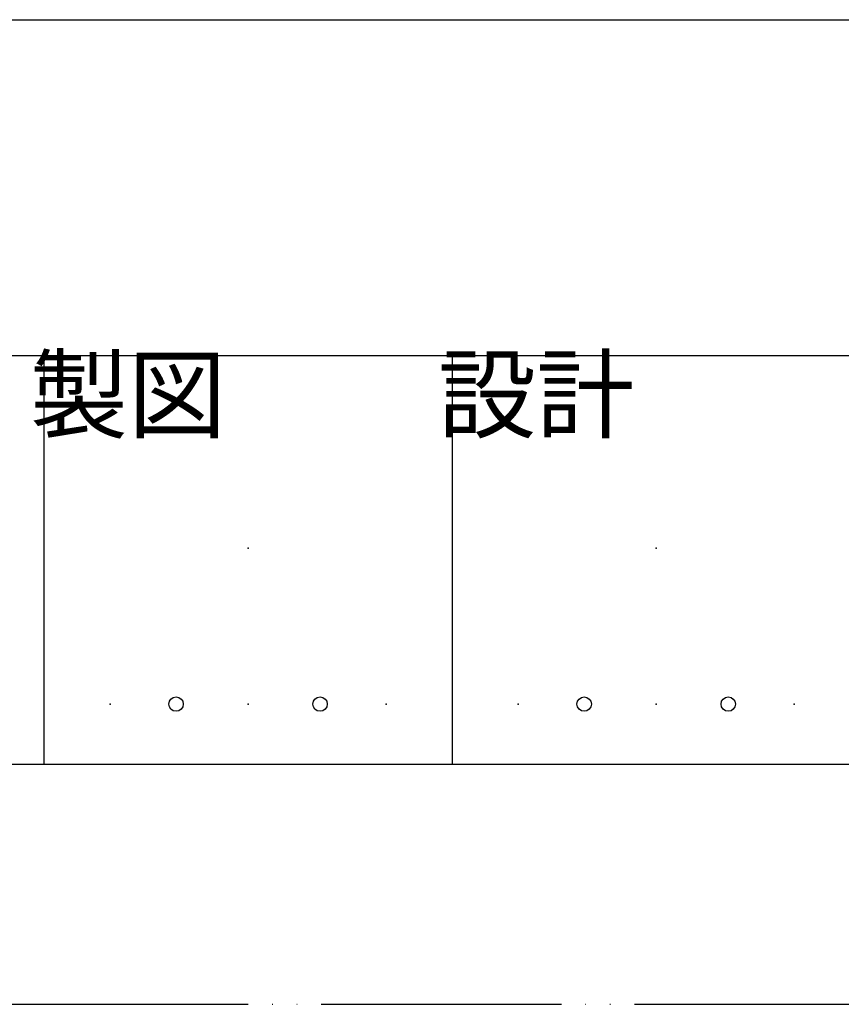
# Model space of a CAD drawing. Units: millimetres. Extents: x 0 to 840, y 0 to 1188.
# Drawn here: x 524 to 661, y 0 to 164 of the extents above; entities that cross this region are included whole.
import ezdxf

# ---------------------------------------------------------------- set-up
doc = ezdxf.new("R2010")
doc.units = ezdxf.units.MM
doc.linetypes.add('PHANTOM', pattern=[13, 10, -1, 0, -1, 0, -1])
doc.layers.add('1', color=7, linetype='Continuous')
doc.styles.add('CONVERTER_11', font='MS Mincho.ttf', dxfattribs={"width": 0.89})

# ---------------------------------------------------------------- blocks, each defined once
blk = doc.blocks.new('開示A4')
at = {"layer": '1', "color": 7, "linetype": 'Continuous'}
for p, q in [((25, 41), (200, 41)), ((200, 27), (25, 27)), ((105, 10), (200, 10))]:
    blk.add_line(p, q, dxfattribs=at)
at = {"layer": '1', "color": 2, "linetype": 'Continuous'}
for p, q in [((132, 27), (132, 10)), ((149, 27), (149, 10))]:
    blk.add_line(p, q, dxfattribs=at)
at = {"layer": '1', "color": 4, "linetype": 'PHANTOM'}
blk.add_line((0, 0), (210, 0), dxfattribs=at)
at = {"layer": '1', "color": 7, "linetype": 'Continuous'}
for centre in [(137.5, 12.5), (143.5, 12.5), (154.5, 12.5), (160.5, 12.5)]:
    blk.add_circle(centre, 0.3, dxfattribs=at)
at = {"layer": '1', "color": 4}
for p in [(140.5, 19), (157.5, 19), (134.75, 12.5), (140.5, 12.5), (146.25, 12.5), (151.75, 12.5), (157.5, 12.5), (163.25, 12.5)]:
    blk.add_point(p, dxfattribs=at)
at = {"layer": '1', "color": 2, "char_height": 3, "attachment_point": 5, "line_spacing_factor": 0.590909, "style": 'CONVERTER_11'}
for s, insert in [('製図', (135.5, 25)), ('設計', (152.5, 25))]:
    blk.add_mtext(s, dxfattribs=dict(at, insert=insert))

msp = doc.modelspace()

# ---------------------------------------------------------------- block references
at = {"layer": '1', "xscale": 4, "yscale": 4, "zscale": 4}
msp.add_blockref('開示A4', (0, 0), dxfattribs=at)

doc.saveas('drawing.dxf')
